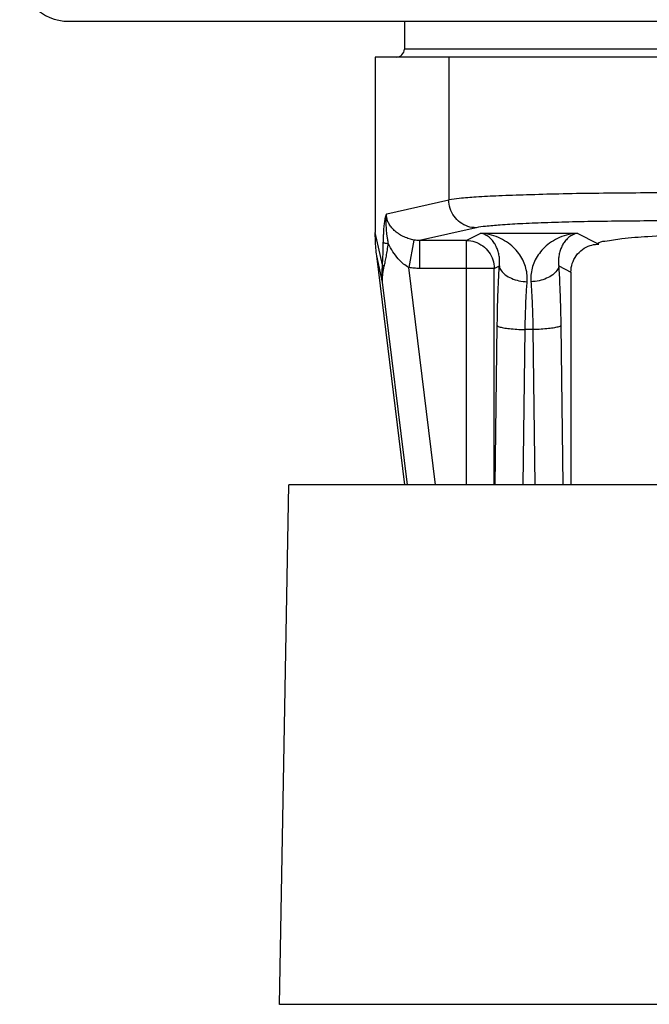
# Model space of a CAD drawing. Extents: x 34 to 167, y 23 to 78.
# Drawn here: x 61 to 62, y 74 to 75 of the extents above; entities that cross this region are included whole.
import ezdxf

# ---------------------------------------------------------------- set-up
doc = ezdxf.new("R2010")
doc.units = 0
doc.header["$MEASUREMENT"] = 0
doc.layers.get('0').update_dxf_attribs({"linetype": 'CONTINUOUS'})

msp = doc.modelspace()

# ---------------------------------------------------------------- linework, layer by layer
for p, q in [((61.2184, 74.8533), (63.1534, 74.8533)), ((61.5934, 74.8533), (61.5934, 74.8223)), ((62.7784, 74.8223), (61.5934, 74.8223)), ((61.5609, 74.8133), (61.5609, 74.6174)), ((62.8109, 74.8133), (61.5609, 74.8133)), ((61.6431, 74.8133), (61.6431, 74.6538)), ((61.5737, 74.6382), (61.6431, 74.6538)), ((61.6737, 74.6226), (61.6104, 74.6083)), ((61.569, 74.5812), (61.5609, 74.6174)), ((61.6627, 74.6083), (61.6789, 74.6164)), ((61.6789, 74.6164), (61.7867, 74.6164)), ((61.7867, 74.6164), (61.8093, 74.6051)), ((61.6042, 74.6088), (61.5985, 74.5782)), ((61.6104, 74.6083), (61.6104, 74.5771)), ((61.6627, 74.6083), (61.6104, 74.6083)), ((61.6627, 74.6083), (61.6627, 74.3352)), ((61.8109, 74.6043), (61.8089, 74.6043)), ((61.5939, 74.3352), (61.5625, 74.5911)), ((61.5691, 74.5617), (61.5625, 74.5911)), ((61.6283, 74.3352), (61.5985, 74.5782)), ((61.6939, 74.5771), (61.6104, 74.5771)), ((61.6939, 74.5771), (61.6996, 74.58)), ((61.6939, 74.3352), (61.6939, 74.5771)), ((61.766, 74.58), (61.7797, 74.5731)), ((61.7797, 74.5731), (61.7797, 74.3352)), ((61.5969, 74.3352), (61.5691, 74.5617)), ((61.6951, 74.3352), (61.6973, 74.5132)), ((61.7683, 74.5132), (61.7704, 74.3352)), ((61.7263, 74.3352), (61.7284, 74.5089)), ((61.7371, 74.5089), (61.7284, 74.5089)), ((61.7371, 74.5089), (61.7393, 74.3352)), ((61.4539, 73.7548), (61.4641, 74.3352)), ((62.9077, 74.3352), (61.4641, 74.3352)), ((62.9179, 73.7548), (61.4539, 73.7548))]:
    msp.add_line(p, q)
for centre, radius, start, end in [((61.2184, 74.9083), 0.055, 180, 270), ((61.5844, 74.8223), 0.009, 270, 0)]:
    msp.add_arc(centre, radius, start, end)
for points, start_tangent, end_tangent in [([(61.8885, 74.6615), (61.847, 74.6614), (61.8056, 74.661), (61.7661, 74.6603), (61.7301, 74.6593), (61.6989, 74.6582), (61.6736, 74.6568), (61.6548, 74.6553), (61.6431, 74.6538)], (-1, -0.000003), (-0.981238, -0.192801)), ([(61.6737, 74.6226), (61.6643, 74.6241), (61.6558, 74.6286), (61.649, 74.6355), (61.6446, 74.6442), (61.6431, 74.6538)], (-0.999964, 0.00847), (-0.008178, 0.999967)), ([(61.5699, 74.606), (61.5701, 74.6113), (61.5703, 74.6159), (61.5705, 74.6199), (61.5708, 74.6234), (61.5711, 74.6265), (61.5715, 74.6291), (61.5718, 74.6313), (61.5721, 74.6332), (61.5725, 74.6347), (61.5728, 74.6359), (61.5731, 74.6368), (61.5734, 74.6376), (61.5737, 74.6382)], (0.02221, 0.999753), (0.456152, 0.889902)), ([(61.5756, 74.6048), (61.5748, 74.6095), (61.5742, 74.6136), (61.5738, 74.6173), (61.5735, 74.6206), (61.5733, 74.6234), (61.5732, 74.626), (61.5731, 74.6283), (61.5731, 74.6304), (61.5732, 74.6322), (61.5732, 74.6339), (61.5733, 74.6354), (61.5735, 74.6369), (61.5737, 74.6382)], (-0.1906, 0.981668), (0.166227, 0.986087)), ([(61.6042, 74.6088), (61.5989, 74.6102), (61.5933, 74.6123), (61.588, 74.6152), (61.5832, 74.6188), (61.5793, 74.6226), (61.5765, 74.6266), (61.5746, 74.6305), (61.5737, 74.6343), (61.5737, 74.6382)], (-0.985091, 0.172033), (0.079944, 0.996799)), ([(61.8885, 74.6303), (61.8522, 74.6301), (61.816, 74.6297), (61.7814, 74.6291), (61.7499, 74.6281), (61.7226, 74.627), (61.7004, 74.6256), (61.684, 74.6241), (61.6737, 74.6226)], (-1, -0.000003), (-0.975713, -0.219055)), ([(61.5625, 74.5911), (61.5616, 74.5999), (61.5611, 74.6087), (61.5609, 74.6174)], (-0.121869, 0.992546), (0, 1)), ([(61.6996, 74.58), (61.6999, 74.5847), (61.6996, 74.5897), (61.6986, 74.5947), (61.6971, 74.5995), (61.6948, 74.6041), (61.6919, 74.6083), (61.6882, 74.6119), (61.6839, 74.6147), (61.6789, 74.6164)], (0.119166, 0.992874), (-0.983698, 0.17983)), ([(61.7307, 74.5623), (61.7307, 74.5697), (61.7293, 74.5773), (61.7266, 74.5849), (61.7225, 74.5922), (61.7169, 74.5991), (61.7097, 74.6053), (61.701, 74.6105), (61.6907, 74.6144), (61.6789, 74.6164)], (0.074924, 0.997189), (-0.99797, 0.063679)), ([(61.7867, 74.6164), (61.7748, 74.6144), (61.7645, 74.6105), (61.7558, 74.6053), (61.7487, 74.5991), (61.7431, 74.5922), (61.7389, 74.5849), (61.7362, 74.5773), (61.7349, 74.5697), (61.7349, 74.5623)], (-0.99797, -0.063679), (0.074923, -0.997189)), ([(61.7867, 74.6164), (61.7817, 74.6147), (61.7773, 74.6119), (61.7737, 74.6083), (61.7707, 74.6041), (61.7685, 74.5995), (61.7669, 74.5947), (61.766, 74.5897), (61.7657, 74.5847), (61.766, 74.58)], (-0.983698, -0.17983), (0.119166, -0.992874)), ([(61.8093, 74.6051), (61.8177, 74.6078), (61.8366, 74.6105), (61.8656, 74.613), (61.9036, 74.6152), (61.9498, 74.6171), (62.0026, 74.6187), (62.0607, 74.6198), (62.0623, 74.6198)], (0.737708, 0.67512), (0.999886, 0.015118)), ([(61.569, 74.5812), (61.5693, 74.5865), (61.5696, 74.5925), (61.5698, 74.5989), (61.5699, 74.606)], (0.064024, 0.997948), (0.022136, 0.999755)), ([(61.5699, 74.606), (61.5711, 74.6056), (61.573, 74.6052), (61.5756, 74.6048)], (0.853952, -0.520351), (0.993931, -0.110004)), ([(61.5709, 74.5795), (61.5721, 74.5849), (61.5733, 74.591), (61.5744, 74.5976), (61.5756, 74.6048)], (0.21451, 0.976722), (0.158525, 0.987355)), ([(61.5985, 74.5782), (61.5925, 74.5821), (61.5864, 74.588), (61.5806, 74.5958), (61.5756, 74.6048)], (-0.900914, 0.433997), (-0.42928, 0.903172)), ([(61.6104, 74.6083), (61.6073, 74.6084), (61.6042, 74.6088)], (-0.999969, -0.007896), (-0.98509, 0.172039)), ([(61.6627, 74.6083), (61.6723, 74.6068), (61.681, 74.6023), (61.6879, 74.5954), (61.6923, 74.5867), (61.6939, 74.5771)], (0.999993, -0.003813), (0.003791, -0.999993)), ([(61.7797, 74.5731), (61.7812, 74.5828), (61.7856, 74.5914), (61.7925, 74.5983), (61.8012, 74.6028), (61.8089, 74.6042)], (0, 1), (0.998013, 0.063005)), ([(61.8089, 74.6043), (61.809, 74.6047), (61.8093, 74.6051)], (0.069732, 0.997566), (0.737708, 0.67512)), ([(61.8089, 74.6042), (61.8095, 74.6043)], (0.998013, 0.063005), (0.998957, 0.045664)), ([(61.8095, 74.6043), (61.8109, 74.6043)], (0.998957, 0.045664), (1, 0.000001)), ([(61.5691, 74.5617), (61.5689, 74.5649), (61.5687, 74.5684), (61.5687, 74.5723), (61.5688, 74.5766), (61.569, 74.5812)], (-0.084886, 0.996391), (0.073162, 0.99732)), ([(61.569, 74.5812), (61.5695, 74.5806), (61.5701, 74.5801), (61.5709, 74.5795)], (0.494655, -0.869089), (0.859979, -0.510329)), ([(61.5691, 74.5617), (61.569, 74.5646), (61.5691, 74.5678), (61.5694, 74.5714), (61.57, 74.5753), (61.5709, 74.5795)], (-0.056303, 0.998414), (0.235519, 0.97187)), ([(61.6104, 74.5771), (61.6044, 74.5774), (61.5985, 74.5782)], (-1, -0.000044), (-0.982682, 0.185299)), ([(61.6973, 74.5132), (61.6977, 74.5367), (61.6985, 74.5591), (61.6996, 74.58)], (0.012326, 0.999924), (0.059934, 0.998202)), ([(61.6996, 74.58), (61.7016, 74.5747), (61.7063, 74.5699), (61.7131, 74.5661), (61.7215, 74.5634), (61.7307, 74.5623)], (0.125431, -0.992102), (0.999168, -0.040794)), ([(61.766, 74.58), (61.7639, 74.5747), (61.7593, 74.5699), (61.7525, 74.5661), (61.7441, 74.5634), (61.7349, 74.5623)], (-0.125392, -0.992107), (-0.999168, -0.040794)), ([(61.766, 74.58), (61.767, 74.5592), (61.7678, 74.5367), (61.7683, 74.5132)], (0.059934, -0.998202), (0.012327, -0.999924)), ([(61.7284, 74.5089), (61.7289, 74.5277), (61.7296, 74.5456), (61.7307, 74.5623)], (0.015382, 0.999882), (0.074877, 0.997193)), ([(61.7349, 74.5623), (61.7359, 74.5456), (61.7367, 74.5277), (61.7371, 74.5089)], (0.074878, -0.997193), (0.015382, -0.999882)), ([(61.6973, 74.5132), (61.6994, 74.512), (61.7041, 74.5108), (61.7109, 74.5099), (61.7193, 74.5092), (61.7284, 74.5089)], (0.525578, -0.850745), (0.999927, -0.012057)), ([(61.7683, 74.5132), (61.7661, 74.512), (61.7614, 74.5108), (61.7546, 74.5099), (61.7463, 74.5092), (61.7371, 74.5089)], (-0.525578, -0.850745), (-0.999927, -0.012057))]:
    msp.add_spline(points, degree=3, dxfattribs=dict(start_tangent=start_tangent, end_tangent=end_tangent))

doc.saveas('drawing.dxf')
